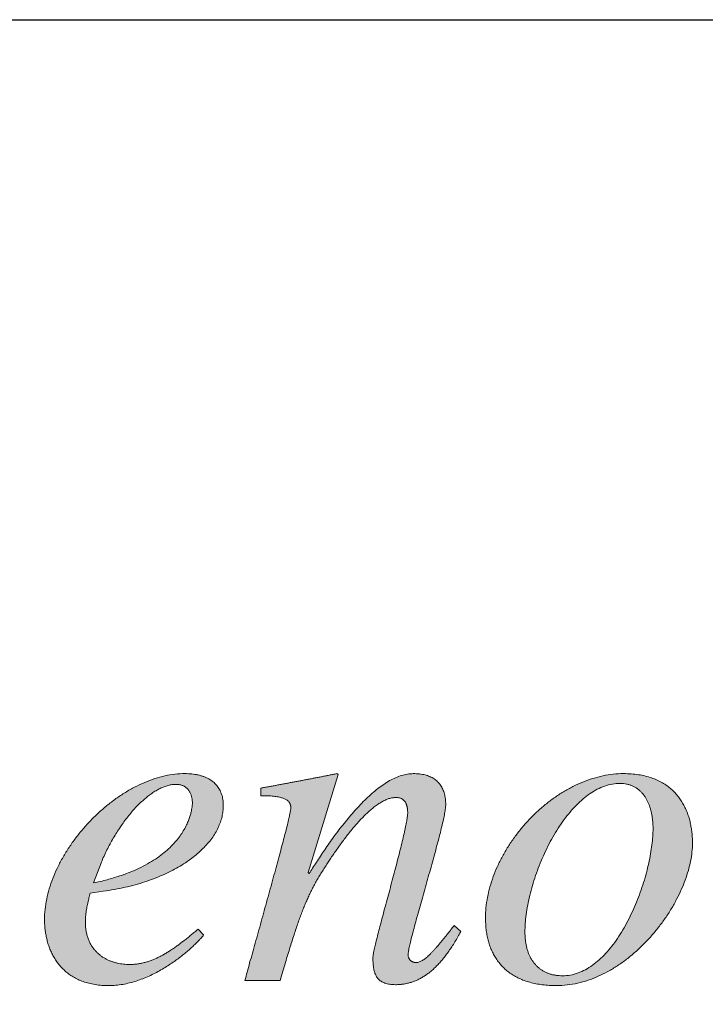
# Model space of a CAD drawing. Extents: x 0 to 220, y -4 to 280.
# Drawn here: x 77 to 88, y 265 to 280 of the extents above; entities that cross this region are included whole.
import ezdxf

# ---------------------------------------------------------------- set-up
doc = ezdxf.new("R2010")
doc.units = 0
doc.header["$LTSCALE"] = 10
doc.header["$MEASUREMENT"] = 0
doc.layers.add('4750-LOGO$0$CADdetails-7-FRAME', color=7, linetype='CONTINUOUS')
doc.layers.add('CADdetails-7-VERYFINE', color=7, linetype='CONTINUOUS')
doc.layers.add('4750-LOGO$0$Color-114', color=114, linetype='CONTINUOUS', lineweight=0)

# ---------------------------------------------------------------- blocks, each defined once
blk = doc.blocks.new('4750-LOGO')
at = {"layer": '4750-LOGO$0$Color-114', "linetype": 'Continuous', "lineweight": 0}
h = blk.add_hatch(color=256, dxfattribs=at)
h.set_gradient(color1=(5, 134, 68), color2=(5, 134, 68))
edge = h.paths.add_edge_path(flags=0)
edge.add_spline(control_points=[(78.154, 266.714), (78.226, 266.729), (78.361, 266.76), (78.554, 266.817), (78.726, 266.88), (78.88, 266.949), (79.017, 267.022), (79.137, 267.099), (79.241, 267.177), (79.331, 267.257), (79.408, 267.338), (79.473, 267.417), (79.526, 267.495), (79.569, 267.569), (79.603, 267.64), (79.629, 267.706), (79.648, 267.765), (79.661, 267.818), (79.67, 267.863), (79.674, 267.898), (79.677, 267.923), (79.677, 267.937), (79.677, 267.942)], knot_values=[0, 0, 0, 0, 0.216854, 0.415689, 0.597986, 0.765176, 0.918626, 1.059619, 1.189326, 1.308792, 1.418905, 1.520382, 1.613754, 1.699357, 1.777335, 1.847643, 1.910057, 1.964194, 2.00952, 2.045375, 2.070986, 2.08548, 2.08548, 2.08548, 2.08548], degree=3, periodic=0)
edge.add_spline(control_points=[(79.677, 267.942), (79.677, 267.949), (79.677, 267.964), (79.675, 267.986), (79.672, 268.008), (79.668, 268.03), (79.663, 268.051), (79.657, 268.071), (79.649, 268.09), (79.64, 268.109), (79.63, 268.126), (79.618, 268.143), (79.606, 268.159), (79.591, 268.173), (79.576, 268.186), (79.558, 268.197), (79.54, 268.207), (79.52, 268.216), (79.498, 268.222), (79.475, 268.227), (79.45, 268.23), (79.433, 268.231), (79.424, 268.231)], knot_values=[0, 0, 0, 0, 0.022484, 0.044724, 0.066689, 0.088357, 0.109714, 0.130758, 0.1515, 0.171967, 0.192203, 0.212273, 0.232261, 0.252274, 0.272442, 0.292912, 0.313852, 0.335442, 0.35787, 0.38133, 0.406016, 0.432119, 0.432119, 0.432119, 0.432119], degree=3, periodic=0)
edge.add_spline(control_points=[(79.424, 268.231), (79.404, 268.231), (79.364, 268.228), (79.303, 268.215), (79.242, 268.195), (79.179, 268.168), (79.116, 268.134), (79.053, 268.093), (78.99, 268.046), (78.927, 267.994), (78.865, 267.936), (78.803, 267.872), (78.742, 267.804), (78.683, 267.732), (78.624, 267.655), (78.568, 267.574), (78.513, 267.491), (78.46, 267.404), (78.41, 267.314), (78.363, 267.222), (78.318, 267.128), (78.29, 267.065), (78.277, 267.032)], knot_values=[0, 0, 0, 0, 0.059061, 0.120432, 0.184699, 0.252246, 0.323286, 0.397904, 0.47608, 0.557718, 0.642662, 0.730714, 0.821639, 0.91518, 1.011059, 1.108987, 1.208663, 1.309782, 1.412033, 1.515108, 1.618698, 1.722501, 1.722501, 1.722501, 1.722501], degree=3, periodic=0)
edge.add_line((78.277, 267.032), (78.154, 266.714))
edge = h.paths.add_edge_path(flags=0)
edge.add_spline(control_points=[(79.85, 265.913), (79.845, 265.906), (79.832, 265.889), (79.808, 265.861), (79.775, 265.826), (79.736, 265.786), (79.689, 265.741), (79.635, 265.693), (79.575, 265.641), (79.51, 265.588), (79.438, 265.534), (79.361, 265.479), (79.28, 265.426), (79.194, 265.374), (79.104, 265.325), (79.01, 265.28), (78.913, 265.239), (78.813, 265.203), (78.711, 265.173), (78.606, 265.151), (78.5, 265.137), (78.428, 265.134), (78.392, 265.134)], knot_values=[0, 0, 0, 0, 0.026604, 0.064052, 0.111486, 0.168036, 0.232839, 0.305042, 0.383811, 0.46833, 0.557808, 0.651486, 0.74864, 0.848589, 0.950708, 1.054434, 1.159284, 1.26487, 1.370919, 1.477296, 1.584026, 1.691322, 1.691322, 1.691322, 1.691322], degree=3, periodic=0)
edge.add_spline(control_points=[(78.392, 265.134), (78.355, 265.134), (78.285, 265.137), (78.182, 265.148), (78.087, 265.168), (77.999, 265.194), (77.918, 265.227), (77.844, 265.266), (77.777, 265.311), (77.716, 265.36), (77.661, 265.414), (77.613, 265.471), (77.57, 265.532), (77.532, 265.596), (77.5, 265.663), (77.473, 265.731), (77.45, 265.8), (77.433, 265.871), (77.419, 265.942), (77.41, 266.012), (77.404, 266.082), (77.403, 266.129), (77.403, 266.152)], knot_values=[0, 0, 0, 0, 0.109268, 0.211528, 0.307644, 0.398475, 0.484866, 0.567625, 0.647503, 0.725176, 0.801226, 0.876131, 0.950262, 1.02388, 1.097143, 1.170116, 1.24278, 1.315042, 1.386749, 1.457694, 1.527626, 1.596262, 1.596262, 1.596262, 1.596262], degree=3, periodic=0)
edge.add_spline(control_points=[(77.403, 266.152), (77.403, 266.204), (77.409, 266.309), (77.434, 266.467), (77.474, 266.625), (77.528, 266.783), (77.596, 266.94), (77.676, 267.093), (77.767, 267.243), (77.868, 267.389), (77.98, 267.529), (78.099, 267.662), (78.226, 267.788), (78.36, 267.905), (78.5, 268.012), (78.645, 268.108), (78.793, 268.192), (78.944, 268.264), (79.098, 268.321), (79.252, 268.364), (79.407, 268.39), (79.511, 268.397), (79.562, 268.397)], knot_values=[0, 0, 0, 0, 0.155391, 0.314112, 0.476459, 0.642441, 0.811835, 0.984243, 1.159132, 1.335871, 1.513767, 1.692084, 1.870078, 2.047009, 2.222177, 2.394941, 2.564754, 2.731195, 2.894017, 3.053193, 3.208976, 3.361964, 3.361964, 3.361964, 3.361964], degree=3, periodic=0)
edge.add_spline(control_points=[(79.562, 268.397), (79.58, 268.397), (79.615, 268.396), (79.667, 268.392), (79.717, 268.386), (79.764, 268.377), (79.809, 268.365), (79.851, 268.351), (79.891, 268.335), (79.929, 268.316), (79.963, 268.294), (79.995, 268.271), (80.025, 268.244), (80.051, 268.216), (80.075, 268.185), (80.095, 268.152), (80.113, 268.116), (80.127, 268.078), (80.139, 268.038), (80.147, 267.996), (80.152, 267.951), (80.153, 267.921), (80.153, 267.905)], knot_values=[0, 0, 0, 0, 0.053804, 0.105523, 0.155242, 0.203057, 0.249084, 0.293458, 0.336336, 0.377897, 0.418348, 0.457918, 0.49686, 0.53545, 0.573979, 0.612747, 0.652059, 0.692218, 0.733516, 0.776231, 0.820625, 0.86694, 0.86694, 0.86694, 0.86694], degree=3, periodic=0)
edge.add_spline(control_points=[(80.153, 267.905), (80.153, 267.877), (80.149, 267.819), (80.134, 267.733), (80.109, 267.648), (80.074, 267.563), (80.029, 267.48), (79.975, 267.398), (79.912, 267.318), (79.839, 267.24), (79.758, 267.164), (79.667, 267.091), (79.568, 267.022), (79.46, 266.955), (79.344, 266.892), (79.219, 266.833), (79.086, 266.779), (78.945, 266.729), (78.796, 266.684), (78.64, 266.645), (78.476, 266.611), (78.363, 266.593), (78.306, 266.585)], knot_values=[0, 0, 0, 0, 0.085294, 0.171648, 0.259835, 0.350535, 0.444341, 0.541759, 0.643213, 0.749059, 0.859593, 0.975064, 1.095678, 1.221612, 1.353018, 1.490031, 1.632771, 1.781349, 1.935874, 2.096447, 2.263174, 2.436159, 2.436159, 2.436159, 2.436159], degree=3, periodic=0)
edge.add_line((78.306, 266.585), (78.103, 266.556))
edge.add_spline(control_points=[(78.103, 266.556), (78.102, 266.548), (78.098, 266.533), (78.093, 266.51), (78.087, 266.488), (78.082, 266.466), (78.077, 266.443), (78.072, 266.421), (78.067, 266.399), (78.063, 266.377), (78.058, 266.355), (78.054, 266.333), (78.05, 266.311), (78.046, 266.289), (78.043, 266.267), (78.04, 266.246), (78.038, 266.224), (78.035, 266.202), (78.034, 266.18), (78.032, 266.159), (78.032, 266.137), (78.031, 266.122), (78.031, 266.115)], knot_values=[0, 0, 0, 0, 0.023165, 0.046223, 0.069174, 0.092019, 0.114756, 0.137387, 0.159912, 0.182333, 0.204653, 0.226873, 0.248998, 0.271032, 0.292981, 0.314853, 0.336655, 0.358398, 0.380092, 0.401753, 0.423393, 0.44503, 0.44503, 0.44503, 0.44503], degree=3, periodic=0)
edge.add_spline(control_points=[(78.031, 266.115), (78.031, 266.091), (78.033, 266.045), (78.041, 265.979), (78.054, 265.917), (78.072, 265.859), (78.094, 265.806), (78.12, 265.757), (78.149, 265.713), (78.182, 265.672), (78.218, 265.636), (78.256, 265.603), (78.297, 265.574), (78.34, 265.548), (78.384, 265.526), (78.429, 265.508), (78.476, 265.492), (78.523, 265.48), (78.57, 265.47), (78.617, 265.464), (78.663, 265.46), (78.694, 265.459), (78.71, 265.459)], knot_values=[0, 0, 0, 0, 0.070833, 0.137369, 0.200159, 0.259749, 0.316669, 0.371419, 0.424457, 0.476191, 0.526965, 0.577057, 0.626679, 0.675976, 0.725029, 0.773865, 0.822459, 0.870746, 0.91862, 0.965949, 1.012574, 1.058318, 1.058318, 1.058318, 1.058318], degree=3, periodic=0)
edge.add_spline(control_points=[(78.71, 265.459), (78.729, 265.459), (78.767, 265.46), (78.824, 265.466), (78.88, 265.474), (78.935, 265.486), (78.988, 265.502), (79.041, 265.52), (79.094, 265.54), (79.146, 265.564), (79.197, 265.59), (79.248, 265.618), (79.299, 265.649), (79.35, 265.682), (79.4, 265.716), (79.451, 265.753), (79.502, 265.791), (79.553, 265.83), (79.605, 265.871), (79.658, 265.914), (79.711, 265.957), (79.746, 265.986), (79.764, 266.001)], knot_values=[0, 0, 0, 0, 0.057603, 0.114235, 0.170209, 0.225818, 0.281331, 0.336986, 0.392997, 0.449546, 0.506786, 0.564847, 0.623831, 0.68382, 0.744876, 0.807047, 0.870363, 0.934845, 1.000504, 1.067344, 1.135364, 1.204559, 1.204559, 1.204559, 1.204559], degree=3, periodic=0)
edge.add_line((79.764, 266.001), (79.85, 265.913))
h = blk.add_hatch(color=256, dxfattribs=at)
h.set_gradient(color1=(5, 134, 68), color2=(5, 134, 68))
edge = h.paths.add_edge_path(flags=0)
edge.add_spline(control_points=[(83.804, 265.964), (83.789, 265.937), (83.76, 265.883), (83.715, 265.806), (83.669, 265.734), (83.623, 265.665), (83.577, 265.601), (83.53, 265.542), (83.482, 265.487), (83.435, 265.436), (83.386, 265.389), (83.337, 265.347), (83.287, 265.308), (83.237, 265.274), (83.185, 265.244), (83.133, 265.219), (83.08, 265.197), (83.026, 265.179), (82.971, 265.165), (82.915, 265.155), (82.858, 265.15), (82.82, 265.148), (82.801, 265.148)], knot_values=[0, 0, 0, 0, 0.092688, 0.181621, 0.266922, 0.348725, 0.427175, 0.502435, 0.574681, 0.64411, 0.710936, 0.775395, 0.837745, 0.898263, 0.957251, 1.015027, 1.071923, 1.128286, 1.184463, 1.240804, 1.297649, 1.355326, 1.355326, 1.355326, 1.355326], degree=3, periodic=0)
edge.add_spline(control_points=[(82.801, 265.148), (82.785, 265.148), (82.755, 265.149), (82.711, 265.154), (82.673, 265.161), (82.638, 265.172), (82.607, 265.185), (82.58, 265.2), (82.556, 265.218), (82.535, 265.238), (82.517, 265.259), (82.503, 265.283), (82.49, 265.308), (82.48, 265.334), (82.472, 265.362), (82.466, 265.39), (82.462, 265.42), (82.458, 265.45), (82.456, 265.48), (82.455, 265.512), (82.455, 265.543), (82.455, 265.564), (82.455, 265.574)], knot_values=[0, 0, 0, 0, 0.047223, 0.090158, 0.129288, 0.165127, 0.19822, 0.229129, 0.25842, 0.286631, 0.314251, 0.341694, 0.369282, 0.397246, 0.425727, 0.454793, 0.484448, 0.514645, 0.545298, 0.576293, 0.607491, 0.63874, 0.63874, 0.63874, 0.63874], degree=3, periodic=0)
edge.add_spline(control_points=[(82.455, 265.574), (82.455, 265.587), (82.459, 265.619), (82.47, 265.677), (82.488, 265.755), (82.511, 265.849), (82.539, 265.958), (82.571, 266.08), (82.606, 266.211), (82.643, 266.35), (82.682, 266.495), (82.722, 266.643), (82.761, 266.791), (82.8, 266.938), (82.838, 267.082), (82.873, 267.22), (82.904, 267.349), (82.932, 267.467), (82.955, 267.573), (82.973, 267.664), (82.984, 267.737), (82.989, 267.779), (82.989, 267.798)], knot_values=[0, 0, 0, 0, 0.037489, 0.09722, 0.176975, 0.274406, 0.387124, 0.512731, 0.648819, 0.792978, 0.942799, 1.095869, 1.249777, 1.402113, 1.550468, 1.692435, 1.825613, 1.947607, 2.056033, 2.148536, 2.222816, 2.276733, 2.276733, 2.276733, 2.276733], degree=3, periodic=0)
edge.add_spline(control_points=[(82.989, 267.798), (82.989, 267.804), (82.988, 267.817), (82.987, 267.835), (82.986, 267.854), (82.983, 267.871), (82.98, 267.888), (82.976, 267.905), (82.971, 267.92), (82.965, 267.935), (82.958, 267.949), (82.95, 267.962), (82.941, 267.974), (82.931, 267.985), (82.92, 267.995), (82.907, 268.004), (82.894, 268.011), (82.879, 268.017), (82.863, 268.022), (82.846, 268.026), (82.827, 268.028), (82.815, 268.029), (82.808, 268.029)], knot_values=[0, 0, 0, 0, 0.01915, 0.037847, 0.056067, 0.073795, 0.091024, 0.107757, 0.124012, 0.139821, 0.155235, 0.170326, 0.185185, 0.199928, 0.214694, 0.229639, 0.244935, 0.260763, 0.277308, 0.294749, 0.313263, 0.333013, 0.333013, 0.333013, 0.333013], degree=3, periodic=0)
edge.add_spline(control_points=[(82.808, 268.029), (82.79, 268.029), (82.754, 268.025), (82.7, 268.012), (82.644, 267.99), (82.588, 267.961), (82.531, 267.925), (82.474, 267.883), (82.416, 267.836), (82.359, 267.784), (82.301, 267.727), (82.244, 267.667), (82.188, 267.604), (82.132, 267.539), (82.078, 267.472), (82.025, 267.403), (81.974, 267.334), (81.924, 267.266), (81.876, 267.198), (81.831, 267.131), (81.788, 267.066), (81.76, 267.024), (81.747, 267.003)], knot_values=[0, 0, 0, 0, 0.052667, 0.10812, 0.167092, 0.229943, 0.296754, 0.367403, 0.441632, 0.51908, 0.599315, 0.681853, 0.766174, 0.851728, 0.937942, 1.024229, 1.109988, 1.194607, 1.277467, 1.357941, 1.435397, 1.5092, 1.5092, 1.5092, 1.5092], degree=3, periodic=0)
edge.add_spline(control_points=[(81.747, 267.003), (81.731, 266.979), (81.699, 266.931), (81.654, 266.859), (81.612, 266.789), (81.573, 266.721), (81.535, 266.652), (81.5, 266.583), (81.466, 266.512), (81.434, 266.44), (81.403, 266.366), (81.372, 266.289), (81.341, 266.208), (81.311, 266.123), (81.28, 266.032), (81.248, 265.937), (81.215, 265.835), (81.181, 265.726), (81.145, 265.61), (81.107, 265.486), (81.067, 265.352), (81.039, 265.261), (81.025, 265.213)], knot_values=[0, 0, 0, 0, 0.087224, 0.170898, 0.251771, 0.330596, 0.408133, 0.485147, 0.562403, 0.640665, 0.720693, 0.803243, 0.889062, 0.978891, 1.073463, 1.173505, 1.279738, 1.392879, 1.513641, 1.642734, 1.780868, 1.92875, 1.92875, 1.92875, 1.92875], degree=3, periodic=0)
edge.add_line((81.025, 265.213), (80.484, 265.213))
edge.add_spline(control_points=[(80.484, 265.213), (80.496, 265.256), (80.521, 265.346), (80.559, 265.485), (80.601, 265.634), (80.644, 265.79), (80.689, 265.953), (80.736, 266.119), (80.782, 266.288), (80.829, 266.457), (80.876, 266.624), (80.921, 266.789), (80.964, 266.948), (81.006, 267.101), (81.044, 267.245), (81.079, 267.379), (81.111, 267.501), (81.138, 267.608), (81.159, 267.7), (81.176, 267.774), (81.186, 267.828), (81.191, 267.858), (81.191, 267.87)], knot_values=[0, 0, 0, 0, 0.13271, 0.277131, 0.431381, 0.593579, 0.761844, 0.934293, 1.109045, 1.284219, 1.457933, 1.628307, 1.793459, 1.951509, 2.100576, 2.238782, 2.364249, 2.475102, 2.56947, 2.645494, 2.701342, 2.735292, 2.735292, 2.735292, 2.735292], degree=3, periodic=0)
edge.add_spline(control_points=[(81.191, 267.87), (81.191, 267.875), (81.19, 267.885), (81.189, 267.901), (81.185, 267.916), (81.18, 267.931), (81.174, 267.945), (81.165, 267.958), (81.154, 267.971), (81.14, 267.983), (81.124, 267.994), (81.106, 268.005), (81.084, 268.014), (81.059, 268.023), (81.031, 268.031), (81, 268.038), (80.965, 268.043), (80.926, 268.048), (80.883, 268.052), (80.835, 268.055), (80.784, 268.057), (80.748, 268.057), (80.729, 268.057)], knot_values=[0, 0, 0, 0, 0.015977, 0.031574, 0.0469, 0.062129, 0.077497, 0.093304, 0.109894, 0.127638, 0.146915, 0.168087, 0.1915, 0.217475, 0.246308, 0.278277, 0.313643, 0.352653, 0.395543, 0.442541, 0.493865, 0.549732, 0.549732, 0.549732, 0.549732], degree=3, periodic=0)
edge.add_line((80.729, 268.057), (80.729, 268.173))
edge.add_spline(control_points=[(80.729, 268.173), (80.749, 268.176), (80.788, 268.183), (80.846, 268.194), (80.905, 268.205), (80.963, 268.216), (81.022, 268.227), (81.08, 268.238), (81.139, 268.249), (81.197, 268.26), (81.256, 268.271), (81.314, 268.282), (81.372, 268.293), (81.431, 268.304), (81.489, 268.315), (81.548, 268.327), (81.606, 268.338), (81.665, 268.349), (81.723, 268.361), (81.782, 268.373), (81.84, 268.385), (81.879, 268.392), (81.899, 268.396)], knot_values=[0, 0, 0, 0, 0.059189, 0.118375, 0.177558, 0.236741, 0.295925, 0.355112, 0.414303, 0.4735, 0.532704, 0.591918, 0.651142, 0.710379, 0.76963, 0.828897, 0.888182, 0.947485, 1.00681, 1.066158, 1.125531, 1.18493, 1.18493, 1.18493, 1.18493], degree=3, periodic=0)
edge.add_line((81.899, 268.396), (81.921, 268.382))
edge.add_line((81.921, 268.382), (81.458, 266.873))
edge.add_line((81.458, 266.873), (81.473, 266.859))
edge.add_spline(control_points=[(81.473, 266.859), (81.49, 266.887), (81.527, 266.945), (81.585, 267.034), (81.647, 267.128), (81.713, 267.225), (81.782, 267.326), (81.855, 267.427), (81.931, 267.53), (82.01, 267.631), (82.092, 267.731), (82.176, 267.828), (82.261, 267.921), (82.349, 268.009), (82.437, 268.091), (82.527, 268.165), (82.618, 268.232), (82.709, 268.288), (82.801, 268.335), (82.892, 268.369), (82.984, 268.391), (83.045, 268.396), (83.075, 268.396)], knot_values=[0, 0, 0, 0, 0.098473, 0.204387, 0.316666, 0.434243, 0.556061, 0.681074, 0.808256, 0.936597, 1.065116, 1.192863, 1.318932, 1.44247, 1.562701, 1.678946, 1.79066, 1.897481, 1.9993, 2.096346, 2.189302, 2.279418, 2.279418, 2.279418, 2.279418], degree=3, periodic=0)
edge.add_spline(control_points=[(83.075, 268.396), (83.092, 268.396), (83.123, 268.396), (83.169, 268.392), (83.213, 268.385), (83.254, 268.377), (83.293, 268.365), (83.329, 268.351), (83.363, 268.335), (83.394, 268.317), (83.423, 268.296), (83.449, 268.272), (83.473, 268.247), (83.494, 268.219), (83.513, 268.189), (83.529, 268.156), (83.542, 268.122), (83.554, 268.085), (83.562, 268.047), (83.568, 268.006), (83.572, 267.964), (83.573, 267.935), (83.573, 267.92)], knot_values=[0, 0, 0, 0, 0.048307, 0.094276, 0.13807, 0.179869, 0.219874, 0.258308, 0.295416, 0.331462, 0.366728, 0.401508, 0.436101, 0.470807, 0.505913, 0.541692, 0.578396, 0.616252, 0.655463, 0.696204, 0.738629, 0.782869, 0.782869, 0.782869, 0.782869], degree=3, periodic=0)
edge.add_spline(control_points=[(83.573, 267.92), (83.573, 267.901), (83.569, 267.856), (83.556, 267.78), (83.537, 267.686), (83.512, 267.577), (83.482, 267.455), (83.448, 267.322), (83.41, 267.181), (83.369, 267.034), (83.327, 266.883), (83.284, 266.73), (83.241, 266.578), (83.199, 266.429), (83.159, 266.286), (83.121, 266.149), (83.087, 266.023), (83.057, 265.909), (83.032, 265.809), (83.013, 265.726), (83, 265.661), (82.996, 265.625), (82.996, 265.61)], knot_values=[0, 0, 0, 0, 0.057062, 0.134597, 0.230511, 0.342523, 0.468283, 0.60541, 0.75151, 0.904178, 1.061003, 1.219573, 1.377473, 1.532288, 1.681603, 1.823003, 1.954076, 2.072417, 2.175627, 2.26133, 2.327202, 2.371089, 2.371089, 2.371089, 2.371089], degree=3, periodic=0)
edge.add_spline(control_points=[(82.996, 265.61), (82.996, 265.605), (82.996, 265.595), (82.998, 265.581), (83.002, 265.568), (83.006, 265.556), (83.011, 265.545), (83.018, 265.536), (83.024, 265.528), (83.032, 265.52), (83.04, 265.514), (83.048, 265.508), (83.056, 265.504), (83.064, 265.5), (83.072, 265.496), (83.08, 265.494), (83.087, 265.492), (83.093, 265.49), (83.099, 265.489), (83.104, 265.488), (83.108, 265.488), (83.11, 265.488), (83.111, 265.488)], knot_values=[0, 0, 0, 0, 0.015466, 0.029727, 0.042973, 0.055383, 0.067115, 0.078299, 0.089039, 0.099406, 0.109438, 0.119144, 0.128508, 0.13749, 0.146029, 0.154049, 0.161464, 0.168172, 0.174066, 0.179032, 0.182949, 0.185692, 0.185692, 0.185692, 0.185692], degree=3, periodic=0)
edge.add_spline(control_points=[(83.111, 265.488), (83.118, 265.488), (83.133, 265.489), (83.156, 265.494), (83.179, 265.503), (83.203, 265.514), (83.228, 265.529), (83.253, 265.547), (83.279, 265.568), (83.306, 265.591), (83.333, 265.617), (83.362, 265.646), (83.391, 265.677), (83.422, 265.711), (83.453, 265.747), (83.485, 265.786), (83.519, 265.826), (83.554, 265.869), (83.589, 265.913), (83.626, 265.96), (83.664, 266.008), (83.69, 266.041), (83.703, 266.058)], knot_values=[0, 0, 0, 0, 0.021931, 0.044932, 0.069439, 0.095781, 0.124194, 0.154842, 0.187832, 0.223232, 0.261076, 0.301377, 0.344132, 0.389323, 0.436925, 0.486905, 0.539226, 0.593844, 0.650716, 0.709795, 0.771033, 0.834381, 0.834381, 0.834381, 0.834381], degree=3, periodic=0)
edge.add_line((83.703, 266.058), (83.804, 265.964))
h = blk.add_hatch(color=256, dxfattribs=at)
h.set_gradient(color1=(5, 134, 68), color2=(5, 134, 68))
edge = h.paths.add_edge_path(flags=0)
edge.add_spline(control_points=[(84.792, 265.957), (84.792, 265.937), (84.793, 265.897), (84.798, 265.839), (84.806, 265.783), (84.817, 265.73), (84.831, 265.679), (84.848, 265.631), (84.868, 265.585), (84.891, 265.543), (84.916, 265.503), (84.945, 265.466), (84.976, 265.433), (85.01, 265.403), (85.046, 265.375), (85.085, 265.352), (85.127, 265.331), (85.171, 265.315), (85.217, 265.302), (85.266, 265.292), (85.317, 265.286), (85.352, 265.285), (85.369, 265.285)], knot_values=[0, 0, 0, 0, 0.060315, 0.118464, 0.174555, 0.228707, 0.281056, 0.331754, 0.380972, 0.428902, 0.475755, 0.521763, 0.567178, 0.612268, 0.657315, 0.702608, 0.748443, 0.795112, 0.842903, 0.892093, 0.942948, 0.995716, 0.995716, 0.995716, 0.995716], degree=3, periodic=0)
edge.add_spline(control_points=[(85.369, 265.285), (85.41, 265.285), (85.491, 265.292), (85.61, 265.325), (85.724, 265.377), (85.833, 265.446), (85.937, 265.53), (86.036, 265.629), (86.129, 265.739), (86.217, 265.861), (86.299, 265.991), (86.376, 266.129), (86.446, 266.272), (86.51, 266.42), (86.567, 266.57), (86.617, 266.72), (86.661, 266.87), (86.697, 267.017), (86.725, 267.16), (86.746, 267.298), (86.759, 267.427), (86.762, 267.511), (86.762, 267.552)], knot_values=[0, 0, 0, 0, 0.121331, 0.242346, 0.365753, 0.493397, 0.626325, 0.764929, 0.909097, 1.058343, 1.21191, 1.36884, 1.528033, 1.688284, 1.848311, 2.006783, 2.162332, 2.313572, 2.459117, 2.597597, 2.727682, 2.848119, 2.848119, 2.848119, 2.848119], degree=3, periodic=0)
edge.add_spline(control_points=[(86.762, 267.552), (86.762, 267.57), (86.761, 267.607), (86.758, 267.662), (86.752, 267.716), (86.743, 267.768), (86.732, 267.818), (86.719, 267.867), (86.703, 267.913), (86.685, 267.958), (86.664, 268), (86.64, 268.039), (86.614, 268.076), (86.585, 268.109), (86.554, 268.14), (86.519, 268.167), (86.482, 268.19), (86.443, 268.21), (86.4, 268.225), (86.355, 268.237), (86.307, 268.243), (86.274, 268.245), (86.257, 268.245)], knot_values=[0, 0, 0, 0, 0.055588, 0.110223, 0.163827, 0.216329, 0.267679, 0.31784, 0.366803, 0.414581, 0.461223, 0.506816, 0.55149, 0.595423, 0.638849, 0.682056, 0.725385, 0.769228, 0.814013, 0.8602, 0.908259, 0.958664, 0.958664, 0.958664, 0.958664], degree=3, periodic=0)
edge.add_spline(control_points=[(86.257, 268.245), (86.217, 268.245), (86.136, 268.238), (86.017, 268.206), (85.902, 268.156), (85.791, 268.09), (85.684, 268.008), (85.581, 267.912), (85.483, 267.803), (85.39, 267.685), (85.302, 267.556), (85.22, 267.42), (85.143, 267.278), (85.074, 267.131), (85.011, 266.98), (84.955, 266.828), (84.906, 266.675), (84.866, 266.524), (84.834, 266.375), (84.81, 266.23), (84.796, 266.092), (84.792, 266.001), (84.792, 265.957)], knot_values=[0, 0, 0, 0, 0.119862, 0.240521, 0.364306, 0.492759, 0.626716, 0.766451, 0.911802, 1.062291, 1.217201, 1.37565, 1.536629, 1.699044, 1.861739, 2.023516, 2.183158, 2.339443, 2.491162, 2.637139, 2.776262, 2.907518, 2.907518, 2.907518, 2.907518], degree=3, periodic=0)
edge = h.paths.add_edge_path(flags=0)
edge.add_spline(control_points=[(87.369, 267.328), (87.369, 267.282), (87.363, 267.189), (87.342, 267.048), (87.306, 266.904), (87.258, 266.757), (87.198, 266.609), (87.126, 266.461), (87.044, 266.314), (86.951, 266.171), (86.849, 266.031), (86.737, 265.897), (86.618, 265.769), (86.491, 265.649), (86.357, 265.539), (86.216, 265.439), (86.07, 265.35), (85.919, 265.275), (85.763, 265.214), (85.603, 265.169), (85.441, 265.141), (85.331, 265.134), (85.276, 265.134)], knot_values=[0, 0, 0, 0, 0.135556, 0.277497, 0.425648, 0.579589, 0.738732, 0.902374, 1.069738, 1.240007, 1.412353, 1.585957, 1.76004, 1.933881, 2.106848, 2.278426, 2.448257, 2.616173, 2.782247, 2.94684, 3.110648, 3.274739, 3.274739, 3.274739, 3.274739], degree=3, periodic=0)
edge.add_spline(control_points=[(85.276, 265.134), (85.238, 265.134), (85.166, 265.136), (85.061, 265.146), (84.962, 265.161), (84.869, 265.183), (84.783, 265.211), (84.703, 265.244), (84.629, 265.282), (84.561, 265.326), (84.499, 265.375), (84.443, 265.428), (84.392, 265.486), (84.348, 265.548), (84.309, 265.614), (84.275, 265.684), (84.247, 265.758), (84.224, 265.835), (84.207, 265.916), (84.194, 265.999), (84.187, 266.085), (84.185, 266.143), (84.185, 266.173)], knot_values=[0, 0, 0, 0, 0.110973, 0.215857, 0.315163, 0.409431, 0.499233, 0.585171, 0.667869, 0.747966, 0.826103, 0.902912, 0.978999, 1.054932, 1.131226, 1.208339, 1.286666, 1.366537, 1.448221, 1.53193, 1.617823, 1.706013, 1.706013, 1.706013, 1.706013], degree=3, periodic=0)
edge.add_spline(control_points=[(84.185, 266.173), (84.185, 266.226), (84.191, 266.334), (84.214, 266.494), (84.252, 266.654), (84.303, 266.813), (84.367, 266.97), (84.443, 267.123), (84.53, 267.272), (84.627, 267.415), (84.734, 267.553), (84.85, 267.684), (84.973, 267.807), (85.104, 267.921), (85.24, 268.025), (85.383, 268.118), (85.53, 268.2), (85.68, 268.269), (85.834, 268.325), (85.991, 268.365), (86.148, 268.391), (86.254, 268.397), (86.307, 268.397)], knot_values=[0, 0, 0, 0, 0.15917, 0.320358, 0.483837, 0.649664, 0.817723, 0.987755, 1.159398, 1.332211, 1.505699, 1.679341, 1.852611, 2.024994, 2.196019, 2.365274, 2.53244, 2.697315, 2.859855, 3.020205, 3.178743, 3.336118, 3.336118, 3.336118, 3.336118], degree=3, periodic=0)
edge.add_spline(control_points=[(86.307, 268.397), (86.348, 268.397), (86.426, 268.394), (86.538, 268.381), (86.642, 268.361), (86.738, 268.333), (86.826, 268.299), (86.906, 268.258), (86.978, 268.211), (87.043, 268.159), (87.101, 268.103), (87.153, 268.042), (87.198, 267.978), (87.237, 267.911), (87.271, 267.841), (87.299, 267.769), (87.321, 267.696), (87.339, 267.622), (87.353, 267.548), (87.362, 267.474), (87.368, 267.401), (87.369, 267.352), (87.369, 267.328)], knot_values=[0, 0, 0, 0, 0.120586, 0.232934, 0.337989, 0.436708, 0.530039, 0.618904, 0.704179, 0.786663, 0.867062, 0.945968, 1.023853, 1.101062, 1.17782, 1.254238, 1.330327, 1.406009, 1.481131, 1.555471, 1.628758, 1.700673, 1.700673, 1.700673, 1.700673], degree=3, periodic=0)
at = {"layer": '4750-LOGO$0$CADdetails-7-FRAME'}
blk.add_lwpolyline([(0, 280), (216, 280), (216, 0), (0, 0)], close=True, dxfattribs=at)
at = {"layer": '4750-LOGO$0$Color-114', "linetype": 'Continuous', "lineweight": 0}
for p, q in [((80.729, 268.057), (80.729, 268.173)), ((78.277, 267.032), (78.154, 266.714)), ((78.306, 266.585), (78.103, 266.556)), ((79.764, 266.001), (79.85, 265.913)), ((83.703, 266.058), (83.804, 265.964)), ((81.025, 265.213), (80.484, 265.213))]:
    blk.add_line(p, q, dxfattribs=at)
blk.add_lwpolyline([(81.899, 268.396), (81.921, 268.382), (81.458, 266.873), (81.473, 266.859)], dxfattribs=at)
for points, start_tangent, end_tangent in [([(77.403, 266.152), (77.411, 266.308), (77.436, 266.465), (77.476, 266.624), (77.53, 266.781), (77.597, 266.938), (77.677, 267.092), (77.768, 267.242), (77.87, 267.388), (77.981, 267.528), (78.101, 267.661), (78.228, 267.787), (78.362, 267.904), (78.502, 268.011), (78.646, 268.107), (78.795, 268.191), (78.946, 268.262), (79.1, 268.319), (79.254, 268.362), (79.408, 268.388), (79.562, 268.397)], (0, 0.03937), (0.03937, 0)), ([(79.562, 268.397), (79.616, 268.395), (79.668, 268.391), (79.717, 268.385), (79.765, 268.376), (79.809, 268.364), (79.852, 268.35), (79.892, 268.334), (79.929, 268.315), (79.963, 268.294), (79.995, 268.27), (80.024, 268.244), (80.051, 268.215), (80.074, 268.185), (80.095, 268.152), (80.112, 268.116), (80.127, 268.078), (80.138, 268.038), (80.146, 267.996), (80.151, 267.952), (80.153, 267.905)], (0.03937, 0), (0, -0.03937)), ([(80.729, 268.173), (80.788, 268.183), (80.846, 268.194), (80.905, 268.205), (80.963, 268.216), (81.022, 268.227), (81.08, 268.238), (81.139, 268.249), (81.197, 268.26), (81.255, 268.271), (81.314, 268.282), (81.372, 268.293), (81.431, 268.304), (81.489, 268.315), (81.548, 268.327), (81.606, 268.338), (81.665, 268.349), (81.723, 268.361), (81.782, 268.373), (81.84, 268.385), (81.899, 268.396)], (0.038716, 0.007145), (0.038571, 0.00789)), ([(81.473, 266.859), (81.526, 266.942), (81.584, 267.032), (81.646, 267.126), (81.712, 267.224), (81.782, 267.324), (81.855, 267.427), (81.932, 267.529), (82.011, 267.631), (82.093, 267.731), (82.177, 267.828), (82.263, 267.921), (82.35, 268.009), (82.439, 268.091), (82.529, 268.165), (82.62, 268.231), (82.711, 268.288), (82.803, 268.334), (82.894, 268.368), (82.985, 268.389), (83.075, 268.396)], (0.0211, 0.033239), (0.03937, 0)), ([(83.075, 268.396), (83.124, 268.395), (83.17, 268.391), (83.214, 268.385), (83.255, 268.376), (83.293, 268.365), (83.329, 268.351), (83.363, 268.335), (83.394, 268.316), (83.423, 268.295), (83.449, 268.272), (83.472, 268.246), (83.493, 268.218), (83.512, 268.188), (83.528, 268.156), (83.542, 268.122), (83.553, 268.086), (83.562, 268.047), (83.568, 268.007), (83.572, 267.964), (83.573, 267.92)], (0.03937, 0), (0, -0.03937)), ([(84.185, 266.173), (84.193, 266.333), (84.216, 266.493), (84.254, 266.653), (84.305, 266.812), (84.369, 266.968), (84.445, 267.121), (84.532, 267.27), (84.629, 267.414), (84.736, 267.552), (84.851, 267.683), (84.975, 267.806), (85.105, 267.92), (85.242, 268.024), (85.384, 268.117), (85.531, 268.198), (85.682, 268.267), (85.836, 268.322), (85.992, 268.363), (86.149, 268.388), (86.307, 268.397)], (0, 0.03937), (0.03937, 0)), ([(86.307, 268.397), (86.428, 268.392), (86.54, 268.38), (86.644, 268.359), (86.739, 268.331), (86.826, 268.297), (86.906, 268.256), (86.978, 268.209), (87.043, 268.158), (87.101, 268.101), (87.152, 268.041), (87.197, 267.977), (87.236, 267.91), (87.27, 267.84), (87.298, 267.769), (87.321, 267.696), (87.339, 267.622), (87.352, 267.548), (87.362, 267.474), (87.367, 267.4), (87.369, 267.328)], (0.03937, 0), (0, -0.03937)), ([(79.424, 268.231), (79.365, 268.227), (79.305, 268.214), (79.243, 268.195), (79.181, 268.168), (79.118, 268.134), (79.055, 268.093), (78.992, 268.047), (78.929, 267.994), (78.866, 267.936), (78.804, 267.873), (78.743, 267.804), (78.684, 267.732), (78.625, 267.655), (78.569, 267.575), (78.514, 267.491), (78.461, 267.404), (78.411, 267.314), (78.363, 267.222), (78.318, 267.128), (78.277, 267.032)], (-0.03937, 0), (-0.015091, -0.036363)), ([(79.677, 267.942), (79.677, 267.964), (79.675, 267.987), (79.672, 268.008), (79.668, 268.03), (79.663, 268.051), (79.657, 268.071), (79.649, 268.09), (79.64, 268.109), (79.63, 268.126), (79.618, 268.143), (79.605, 268.158), (79.591, 268.173), (79.575, 268.185), (79.558, 268.197), (79.54, 268.207), (79.52, 268.215), (79.498, 268.222), (79.475, 268.227), (79.45, 268.23), (79.424, 268.231)], (0, 0.03937), (-0.03937, 0)), ([(86.257, 268.245), (86.137, 268.234), (86.019, 268.204), (85.905, 268.155), (85.794, 268.089), (85.687, 268.007), (85.584, 267.912), (85.486, 267.804), (85.392, 267.685), (85.304, 267.556), (85.221, 267.42), (85.145, 267.278), (85.075, 267.13), (85.012, 266.979), (84.956, 266.827), (84.907, 266.674), (84.867, 266.522), (84.835, 266.373), (84.811, 266.228), (84.797, 266.089), (84.792, 265.957)], (-0.03937, 0), (0, -0.03937)), ([(86.762, 267.552), (86.761, 267.607), (86.757, 267.662), (86.751, 267.716), (86.743, 267.768), (86.732, 267.818), (86.718, 267.867), (86.703, 267.914), (86.684, 267.958), (86.663, 268), (86.639, 268.039), (86.613, 268.076), (86.584, 268.109), (86.553, 268.139), (86.519, 268.166), (86.482, 268.189), (86.442, 268.209), (86.4, 268.224), (86.355, 268.236), (86.307, 268.243), (86.257, 268.245)], (0, 0.03937), (-0.03937, 0)), ([(78.154, 266.714), (78.367, 266.764), (78.558, 266.821), (78.73, 266.884), (78.884, 266.953), (79.019, 267.026), (79.139, 267.102), (79.243, 267.181), (79.333, 267.261), (79.409, 267.341), (79.473, 267.42), (79.526, 267.497), (79.569, 267.572), (79.603, 267.643), (79.629, 267.708), (79.648, 267.768), (79.661, 267.821), (79.67, 267.866), (79.675, 267.901), (79.677, 267.927), (79.677, 267.942)], (0.038576, 0.007868), (0, 0.03937)), ([(81.191, 267.87), (81.19, 267.886), (81.188, 267.901), (81.185, 267.916), (81.18, 267.931), (81.173, 267.945), (81.165, 267.958), (81.154, 267.971), (81.141, 267.982), (81.125, 267.994), (81.106, 268.004), (81.085, 268.014), (81.06, 268.022), (81.032, 268.03), (81.001, 268.037), (80.966, 268.043), (80.927, 268.048), (80.884, 268.052), (80.837, 268.055), (80.785, 268.057), (80.729, 268.057)], (0, 0.03937), (-0.03937, 0)), ([(82.808, 268.029), (82.755, 268.024), (82.701, 268.011), (82.646, 267.99), (82.59, 267.961), (82.533, 267.925), (82.475, 267.884), (82.417, 267.836), (82.36, 267.784), (82.302, 267.728), (82.245, 267.668), (82.188, 267.604), (82.133, 267.539), (82.078, 267.471), (82.025, 267.403), (81.974, 267.334), (81.924, 267.265), (81.876, 267.197), (81.83, 267.13), (81.787, 267.065), (81.747, 267.003)], (-0.03937, 0), (-0.021279, -0.033124)), ([(82.989, 267.798), (82.988, 267.817), (82.987, 267.836), (82.985, 267.854), (82.983, 267.871), (82.98, 267.888), (82.975, 267.905), (82.97, 267.92), (82.964, 267.935), (82.958, 267.949), (82.95, 267.962), (82.941, 267.974), (82.931, 267.985), (82.92, 267.995), (82.907, 268.003), (82.894, 268.011), (82.879, 268.017), (82.864, 268.022), (82.846, 268.026), (82.828, 268.028), (82.808, 268.029)], (0, 0.03937), (-0.03937, 0)), ([(80.153, 267.905), (80.148, 267.82), (80.133, 267.734), (80.108, 267.649), (80.073, 267.565), (80.029, 267.482), (79.975, 267.4), (79.912, 267.32), (79.839, 267.242), (79.758, 267.166), (79.668, 267.093), (79.569, 267.024), (79.461, 266.957), (79.345, 266.894), (79.22, 266.835), (79.088, 266.781), (78.947, 266.731), (78.798, 266.686), (78.642, 266.647), (78.477, 266.613), (78.306, 266.585)], (0, -0.03937), (-0.038979, -0.005535)), ([(80.484, 265.213), (80.52, 265.342), (80.558, 265.482), (80.6, 265.631), (80.644, 265.788), (80.689, 265.951), (80.735, 266.118), (80.782, 266.287), (80.829, 266.457), (80.876, 266.625), (80.921, 266.791), (80.965, 266.951), (81.006, 267.104), (81.045, 267.249), (81.08, 267.383), (81.112, 267.505), (81.139, 267.613), (81.161, 267.706), (81.177, 267.78), (81.187, 267.836), (81.191, 267.87)], (0.010381, 0.037977), (0, 0.03937)), ([(82.455, 265.574), (82.458, 265.612), (82.469, 265.671), (82.487, 265.749), (82.51, 265.844), (82.538, 265.954), (82.57, 266.076), (82.605, 266.208), (82.642, 266.348), (82.682, 266.494), (82.722, 266.642), (82.761, 266.792), (82.801, 266.94), (82.838, 267.084), (82.873, 267.222), (82.905, 267.352), (82.933, 267.472), (82.956, 267.578), (82.974, 267.67), (82.985, 267.743), (82.989, 267.798)], (0, 0.03937), (0, 0.03937)), ([(83.573, 267.92), (83.569, 267.863), (83.557, 267.786), (83.538, 267.691), (83.513, 267.581), (83.483, 267.459), (83.448, 267.325), (83.41, 267.183), (83.37, 267.035), (83.327, 266.883), (83.284, 266.73), (83.241, 266.577), (83.199, 266.428), (83.158, 266.283), (83.12, 266.146), (83.086, 266.019), (83.056, 265.904), (83.031, 265.803), (83.012, 265.719), (83, 265.654), (82.996, 265.61)], (0, -0.03937), (0, -0.03937)), ([(85.369, 265.285), (85.491, 265.296), (85.608, 265.328), (85.721, 265.378), (85.83, 265.447), (85.934, 265.531), (86.033, 265.629), (86.127, 265.739), (86.215, 265.86), (86.297, 265.991), (86.374, 266.129), (86.445, 266.272), (86.509, 266.42), (86.566, 266.57), (86.617, 266.721), (86.66, 266.872), (86.696, 267.019), (86.725, 267.163), (86.745, 267.301), (86.758, 267.431), (86.762, 267.552)], (0.03937, 0), (0, 0.03937)), ([(87.369, 267.328), (87.361, 267.192), (87.34, 267.051), (87.305, 266.906), (87.257, 266.759), (87.197, 266.611), (87.125, 266.463), (87.043, 266.316), (86.95, 266.172), (86.848, 266.033), (86.736, 265.898), (86.617, 265.77), (86.489, 265.651), (86.355, 265.54), (86.215, 265.44), (86.069, 265.352), (85.917, 265.277), (85.762, 265.216), (85.603, 265.171), (85.44, 265.144), (85.276, 265.134)], (0, -0.03937), (-0.03937, 0)), ([(81.747, 267.003), (81.699, 266.93), (81.654, 266.858), (81.612, 266.789), (81.573, 266.72), (81.536, 266.651), (81.5, 266.582), (81.467, 266.512), (81.435, 266.441), (81.403, 266.367), (81.372, 266.29), (81.342, 266.209), (81.311, 266.124), (81.28, 266.034), (81.249, 265.939), (81.216, 265.837), (81.182, 265.729), (81.146, 265.613), (81.108, 265.488), (81.068, 265.356), (81.025, 265.213)], (-0.021849, -0.032751), (-0.01137, -0.037692)), ([(78.103, 266.556), (78.098, 266.533), (78.093, 266.51), (78.087, 266.488), (78.082, 266.466), (78.077, 266.443), (78.072, 266.421), (78.067, 266.399), (78.063, 266.377), (78.058, 266.355), (78.054, 266.333), (78.05, 266.311), (78.046, 266.289), (78.043, 266.267), (78.04, 266.246), (78.038, 266.224), (78.035, 266.202), (78.034, 266.18), (78.032, 266.159), (78.032, 266.137), (78.031, 266.115)], (-0.009062, -0.038313), (0, -0.03937)), ([(78.392, 265.134), (78.282, 265.138), (78.18, 265.15), (78.086, 265.17), (77.998, 265.196), (77.918, 265.229), (77.844, 265.268), (77.777, 265.312), (77.717, 265.361), (77.662, 265.415), (77.613, 265.472), (77.57, 265.533), (77.533, 265.597), (77.501, 265.663), (77.473, 265.731), (77.451, 265.801), (77.433, 265.871), (77.42, 265.942), (77.41, 266.013), (77.405, 266.083), (77.403, 266.152)], (-0.03937, 0), (0, 0.03937)), ([(78.031, 266.115), (78.034, 266.044), (78.042, 265.978), (78.055, 265.916), (78.073, 265.859), (78.095, 265.806), (78.121, 265.757), (78.15, 265.713), (78.183, 265.672), (78.219, 265.636), (78.257, 265.603), (78.297, 265.574), (78.34, 265.549), (78.384, 265.527), (78.43, 265.508), (78.476, 265.493), (78.523, 265.48), (78.57, 265.471), (78.617, 265.464), (78.664, 265.46), (78.71, 265.459)], (0, -0.03937), (0.03937, 0)), ([(85.276, 265.134), (85.164, 265.137), (85.059, 265.147), (84.961, 265.163), (84.868, 265.185), (84.782, 265.212), (84.703, 265.245), (84.629, 265.284), (84.561, 265.327), (84.499, 265.376), (84.443, 265.429), (84.393, 265.487), (84.349, 265.549), (84.31, 265.615), (84.276, 265.684), (84.248, 265.758), (84.225, 265.835), (84.208, 265.915), (84.195, 265.998), (84.188, 266.084), (84.185, 266.173)], (-0.03937, 0), (0, 0.03937)), ([(78.71, 265.459), (78.768, 265.461), (78.824, 265.466), (78.88, 265.475), (78.934, 265.487), (78.988, 265.502), (79.041, 265.52), (79.093, 265.541), (79.145, 265.564), (79.197, 265.59), (79.248, 265.619), (79.298, 265.649), (79.349, 265.682), (79.4, 265.716), (79.451, 265.753), (79.502, 265.791), (79.553, 265.83), (79.605, 265.871), (79.657, 265.913), (79.71, 265.957), (79.764, 266.001)], (0.03937, 0), (0.030423, 0.024989)), ([(83.804, 265.964), (83.759, 265.882), (83.714, 265.805), (83.668, 265.733), (83.622, 265.665), (83.576, 265.601), (83.529, 265.542), (83.481, 265.486), (83.434, 265.436), (83.385, 265.389), (83.336, 265.347), (83.286, 265.309), (83.236, 265.275), (83.185, 265.245), (83.133, 265.219), (83.08, 265.197), (83.026, 265.18), (82.971, 265.166), (82.915, 265.156), (82.859, 265.15), (82.801, 265.148)], (-0.01863, -0.034683), (-0.03937, 0)), ([(83.111, 265.488), (83.133, 265.489), (83.155, 265.495), (83.179, 265.503), (83.202, 265.514), (83.227, 265.529), (83.252, 265.547), (83.278, 265.567), (83.305, 265.591), (83.333, 265.617), (83.361, 265.646), (83.391, 265.677), (83.421, 265.711), (83.452, 265.747), (83.485, 265.785), (83.518, 265.826), (83.553, 265.868), (83.589, 265.913), (83.626, 265.959), (83.664, 266.008), (83.703, 266.058)], (0.03937, 0), (0.024396, 0.0309)), ([(84.792, 265.957), (84.794, 265.896), (84.798, 265.838), (84.806, 265.782), (84.817, 265.729), (84.831, 265.678), (84.848, 265.63), (84.868, 265.585), (84.891, 265.543), (84.917, 265.503), (84.945, 265.467), (84.976, 265.433), (85.01, 265.403), (85.047, 265.376), (85.086, 265.352), (85.127, 265.332), (85.171, 265.315), (85.217, 265.302), (85.265, 265.293), (85.316, 265.287), (85.369, 265.285)], (0, -0.03937), (0.03937, 0)), ([(79.85, 265.913), (79.834, 265.892), (79.81, 265.864), (79.777, 265.829), (79.737, 265.788), (79.69, 265.743), (79.637, 265.694), (79.577, 265.643), (79.511, 265.589), (79.439, 265.535), (79.362, 265.48), (79.28, 265.427), (79.194, 265.375), (79.104, 265.326), (79.01, 265.281), (78.913, 265.24), (78.813, 265.204), (78.711, 265.175), (78.606, 265.153), (78.5, 265.139), (78.392, 265.134)], (-0.02241, -0.032369), (-0.03937, 0)), ([(82.801, 265.148), (82.753, 265.15), (82.71, 265.155), (82.672, 265.162), (82.637, 265.173), (82.607, 265.186), (82.579, 265.201), (82.556, 265.218), (82.535, 265.238), (82.518, 265.26), (82.503, 265.283), (82.491, 265.308), (82.481, 265.334), (82.473, 265.361), (82.467, 265.39), (82.462, 265.419), (82.459, 265.45), (82.457, 265.48), (82.455, 265.511), (82.455, 265.543), (82.455, 265.574)], (-0.03937, 0), (0, 0.03937)), ([(82.996, 265.61), (82.996, 265.595), (82.998, 265.58), (83.002, 265.567), (83.006, 265.556), (83.012, 265.545), (83.018, 265.536), (83.025, 265.528), (83.032, 265.52), (83.04, 265.514), (83.048, 265.508), (83.056, 265.504), (83.064, 265.5), (83.072, 265.496), (83.08, 265.494), (83.087, 265.492), (83.093, 265.49), (83.099, 265.489), (83.104, 265.488), (83.108, 265.488), (83.111, 265.488)], (0, -0.03937), (0.03937, 0))]:
    blk.add_spline(points, degree=3, dxfattribs=dict(at, start_tangent=start_tangent, end_tangent=end_tangent))

msp = doc.modelspace()

# ---------------------------------------------------------------- block references
at = {"layer": 'CADdetails-7-VERYFINE'}
msp.add_blockref('4750-LOGO', (0, 0), dxfattribs=at)

doc.saveas('drawing.dxf')
